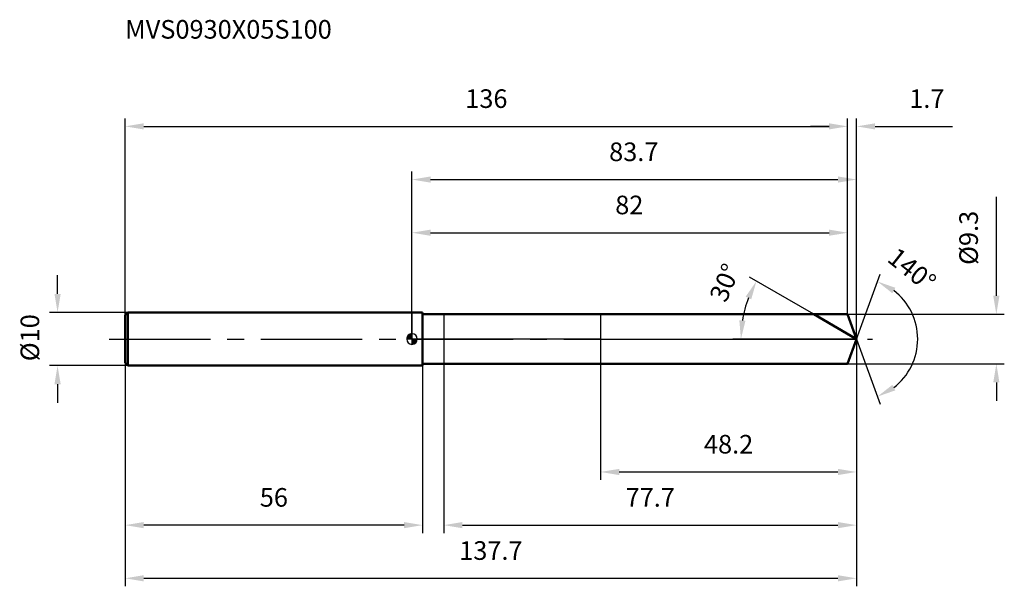
# Model space of a CAD drawing. Units: millimetres. Extents: x -74 to 112, y -46 to 60.
import ezdxf

# ---------------------------------------------------------------- set-up
doc = ezdxf.new("R2010")
doc.units = ezdxf.units.MM
doc.linetypes.add('CENTER2', pattern=[28.575, 19.05, -3.175, 3.175, -3.175])
for name, color, linetype, lineweight in [('1', 4, 'Continuous', 50), ('2', 7, 'Continuous', 25), ('4', 2, 'CENTER2', 25), ('cut', 1, 'Continuous', 25), ('nocut', 7, 'Continuous', 25), ('sk1', 4, 'Continuous', 50), ('sk2', 7, 'Continuous', 25), ('sk4', 2, 'CENTER2', 25), ('sk6', 5, 'Continuous', 35)]:
    doc.layers.add(name, color=color, linetype=linetype, lineweight=lineweight)
doc.layers.add('7', color=5, linetype='Continuous')
doc.styles.add('simplex', font='txt.shx', dxfattribs={"height": 3.5})
doc.styles.get("Standard").update_dxf_attribs({"font": 'txt.shx', "bigfont": '@extfont2.shx'})
doc.dimstyles.new('コピー - ISO-25', dxfattribs={"dimscale": 0, "dimtxt": 3.5, "dimasz": 3.5, "dimexe": 1.5, "dimexo": 0, "dimgap": 2.3, "dimtad": 1, "dimdsep": 46, "dimtxsty": 'simplex', "dimcen": 0.09, "dimclrd": 256, "dimclre": 256, "dimclrt": 256, "dimadec": 0, "dimazin": 0, "dimtfac": 1, "dimtofl": 0, "dimtmove": 0, "dimatfit": 3, "dimfxl": 1, "dimtolj": 1, "dimlwd": -1, "dimlwe": -1, "dimarcsym": 0})

# ---------------------------------------------------------------- blocks, each defined once
blk = doc.blocks.new('zero block')
h = blk.add_hatch(color=7)
h.paths.add_polyline_path([(0, 1, 0.414214), (-1, 0), (0, 0)])
h.paths.add_polyline_path([(1, 0), (0, 0), (0, -1, 0.414214)])
at = {"color": 7, "ltscale": 0.2}
for p, q in [((-1, 0), (1, 0)), ((0, -1), (0, 1))]:
    blk.add_line(p, q, dxfattribs=at)
for start, end in [(90, 180), (180, 270), (0, 90), (270, 0)]:
    blk.add_arc((0, 0), 1, start, end, dxfattribs=at)
blk = doc.blocks.new('*D50343933')
at = {"layer": 'Defpoints', "color": 0}
for p in [(82, 40), (-54, 4.5), (82, 4.65)]:
    blk.add_point(p, dxfattribs=at)
at = {"layer": 'sk2'}
for p, q in [((-54, 4.5), (-54, 41.5)), ((82, 4.65), (82, 41.5)), ((-50.5, 40), (78.5, 40))]:
    blk.add_line(p, q, dxfattribs=at)
for points in [[(-50.5, 40.58), (-50.5, 39.42), (-54, 40)], [(78.5, 39.42), (78.5, 40.58), (82, 40)]]:
    blk.add_solid(points, dxfattribs=at)
at = {"layer": 'sk2', "insert": (14, 46.97), "char_height": 3.5, "attachment_point": 2, "line_spacing_factor": 0.9, "style": 'simplex'}
blk.add_mtext('\\A1;136', dxfattribs=at)
blk = doc.blocks.new('*D50444044')
at = {"layer": 'Defpoints', "color": 0}
for p in [(-54, -4.5), (2, -4.5), (-54, -35)]:
    blk.add_point(p, dxfattribs=at)
at = {"layer": 'sk2'}
for p, q in [((-54, -4.5), (-54, -36.5)), ((2, -4.5), (2, -36.5)), ((-1.5, -35), (-50.5, -35))]:
    blk.add_line(p, q, dxfattribs=at)
for points in [[(-50.5, -34.42), (-50.5, -35.58), (-54, -35)], [(-1.5, -35.58), (-1.5, -34.42), (2, -35)]]:
    blk.add_solid(points, dxfattribs=at)
at = {"layer": 'sk2', "insert": (-26, -28.03), "char_height": 3.5, "attachment_point": 2, "line_spacing_factor": 0.9, "style": 'simplex'}
blk.add_mtext('\\A1;56', dxfattribs=at)
blk = doc.blocks.new('*D50544155')
at = {"layer": 'Defpoints', "color": 0}
for p in [(-53.5, 5), (-66.72, -5), (-53.5, -5)]:
    blk.add_point(p, dxfattribs=at)
at = {"layer": 'sk2'}
for p, q in [((-66.72, 8.5), (-66.72, 12)), ((-53.5, 5), (-68.22, 5)), ((-53.5, -5), (-68.22, -5)), ((-66.72, -8.5), (-66.72, -12))]:
    blk.add_line(p, q, dxfattribs=at)
for points in [[(-67.3, 8.5), (-66.13, 8.5), (-66.72, 5)], [(-66.13, -8.5), (-67.3, -8.5), (-66.72, -5)]]:
    blk.add_solid(points, dxfattribs=at)
at = {"layer": 'sk2', "insert": (-73.68, -4.17), "char_height": 3.5, "attachment_point": 1, "rotation": 90, "line_spacing_factor": 0.9, "style": 'simplex'}
blk.add_mtext('\\A1;%%c10', dxfattribs=at)
blk = doc.blocks.new('*D50644266')
at = {"layer": '2'}
for p, q in [((0, 0), (0, 31.5)), ((3.5, 30), (80.19, 30)), ((83.69, 0), (83.69, 31.5))]:
    blk.add_line(p, q, dxfattribs=at)
for points in [[(3.5, 30.58), (3.5, 29.42), (0, 30)], [(80.19, 29.42), (80.19, 30.58), (83.69, 30)]]:
    blk.add_solid(points, dxfattribs=at)
at = {"layer": 'Defpoints', "color": 0}
for p in [(83.69, 30), (0, 0), (83.69, 0)]:
    blk.add_point(p, dxfattribs=at)
at = {"layer": '2', "insert": (41.75, 36.97), "char_height": 3.5, "attachment_point": 2, "line_spacing_factor": 0.9, "style": 'simplex'}
blk.add_mtext('\\A1;83.7', dxfattribs=at)
blk = doc.blocks.new('*D50744377')
at = {"layer": '2'}
for p, q in [((82, 4.65), (82, 41.5)), ((83.69, 0), (83.69, 41.5)), ((78.5, 40), (75, 40)), ((87.19, 40), (101.74, 40))]:
    blk.add_line(p, q, dxfattribs=at)
for points in [[(78.5, 39.42), (78.5, 40.58), (82, 40)], [(87.19, 40.58), (87.19, 39.42), (83.69, 40)]]:
    blk.add_solid(points, dxfattribs=at)
at = {"layer": 'Defpoints', "color": 0}
for p in [(82, 40), (82, 4.65), (83.69, 0)]:
    blk.add_point(p, dxfattribs=at)
at = {"layer": '2', "insert": (93.61, 46.97), "char_height": 3.5, "attachment_point": 1, "line_spacing_factor": 0.9, "style": 'simplex'}
blk.add_mtext('\\A1;1.7', dxfattribs=at)
blk = doc.blocks.new('*D50844488')
at = {"layer": 'Defpoints', "color": 0}
for p in [(-54, 0), (83.69, 0), (83.69, -45)]:
    blk.add_point(p, dxfattribs=at)
at = {"layer": 'sk2'}
for p, q in [((-54, 0), (-54, -46.5)), ((83.69, 0), (83.69, -46.5)), ((-50.5, -45), (80.19, -45))]:
    blk.add_line(p, q, dxfattribs=at)
for points in [[(-50.5, -44.42), (-50.5, -45.58), (-54, -45)], [(80.19, -45.58), (80.19, -44.42), (83.69, -45)]]:
    blk.add_solid(points, dxfattribs=at)
at = {"layer": 'sk2', "insert": (14.85, -38.03), "char_height": 3.5, "attachment_point": 2, "line_spacing_factor": 0.9, "style": 'simplex'}
blk.add_mtext('\\A1;137.7', dxfattribs=at)
blk = doc.blocks.new('*D50944599')
at = {"layer": '2'}
for p, q in [((110, 8.15), (110, 26.75)), ((82, 4.65), (111.5, 4.65)), ((82, -4.65), (111.5, -4.65)), ((110, -8.15), (110, -11.65))]:
    blk.add_line(p, q, dxfattribs=at)
for points in [[(109.42, 8.15), (110.58, 8.15), (110, 4.65)], [(110.58, -8.15), (109.42, -8.15), (110, -4.65)]]:
    blk.add_solid(points, dxfattribs=at)
at = {"layer": 'Defpoints', "color": 0}
for p in [(82, 4.65), (82, -4.65), (110, -4.65)]:
    blk.add_point(p, dxfattribs=at)
at = {"layer": '2', "insert": (103.03, 13.95), "char_height": 3.5, "attachment_point": 1, "rotation": 90, "line_spacing_factor": 0.9, "style": 'simplex'}
blk.add_mtext('\\A1;%%c9.3', dxfattribs=at)
blk = doc.blocks.new('*D5104461010')
at = {"layer": '2'}
for p, q in [((75.64, 4.65), (63.54, 11.64)), ((83.69, 0), (60.42, 0))]:
    blk.add_line(p, q, dxfattribs=at)
blk.add_arc((83.69, 0), 21.77, 159.221, 170.779, dxfattribs=at)
for points in [[(63.86, 7.47), (62.81, 7.97), (64.84, 10.89)], [(61.62, 3.54), (62.78, 3.44), (61.92, 0)]]:
    blk.add_solid(points, dxfattribs=at)
at = {"layer": 'Defpoints', "color": 0}
for p in [(62.25, 3.78), (75.64, 4.65), (75.8, 4.56), (83.69, 0), (83.88, 0)]:
    blk.add_point(p, dxfattribs=at)
at = {"layer": '2', "insert": (57.27, 11.29), "char_height": 3.5, "attachment_point": 2, "rotation": 66.861, "line_spacing_factor": 0.9, "style": 'simplex'}
blk.add_mtext('\\A1;30%%d', dxfattribs=at)
blk = doc.blocks.new('*D5114471111')
at = {"layer": '2'}
for p, q in [((83.69, -1.6), (83.69, -36.5)), ((6, -4.65), (6, -36.5)), ((9.5, -35), (80.19, -35))]:
    blk.add_line(p, q, dxfattribs=at)
for points in [[(9.5, -34.42), (9.5, -35.58), (6, -35)], [(80.19, -35.58), (80.19, -34.42), (83.69, -35)]]:
    blk.add_solid(points, dxfattribs=at)
at = {"layer": 'Defpoints', "color": 0}
for p in [(83.69, -1.6), (6, -4.65), (83.69, -35)]:
    blk.add_point(p, dxfattribs=at)
at = {"layer": '2', "insert": (44.85, -28.03), "char_height": 3.5, "attachment_point": 2, "line_spacing_factor": 0.9, "style": 'simplex'}
blk.add_mtext('\\A1;77.7', dxfattribs=at)
blk = doc.blocks.new('*D5124481212')
at = {"layer": '2'}
for p, q in [((35.5, 0), (35.5, -26.5)), ((83.69, 0), (83.69, -26.5)), ((39, -25), (80.19, -25))]:
    blk.add_line(p, q, dxfattribs=at)
for points in [[(39, -24.42), (39, -25.58), (35.5, -25)], [(80.19, -25.58), (80.19, -24.42), (83.69, -25)]]:
    blk.add_solid(points, dxfattribs=at)
at = {"layer": 'Defpoints', "color": 0}
for p in [(35.5, 0), (83.69, 0), (83.69, -25)]:
    blk.add_point(p, dxfattribs=at)
at = {"layer": '2', "insert": (59.6, -18.03), "char_height": 3.5, "attachment_point": 2, "line_spacing_factor": 0.9, "style": 'simplex'}
blk.add_mtext('\\A1;48.2', dxfattribs=at)
blk = doc.blocks.new('*D5134491313')
at = {"layer": '2'}
for p, q in [((0, 0), (0, 21.5)), ((82, 4.65), (82, 21.5)), ((3.5, 20), (78.5, 20))]:
    blk.add_line(p, q, dxfattribs=at)
for points in [[(3.5, 20.58), (3.5, 19.42), (0, 20)], [(78.5, 19.42), (78.5, 20.58), (82, 20)]]:
    blk.add_solid(points, dxfattribs=at)
at = {"layer": 'Defpoints', "color": 0}
for p in [(82, 20), (82, 4.65), (0, 0)]:
    blk.add_point(p, dxfattribs=at)
at = {"layer": '2', "insert": (40.91, 26.97), "char_height": 3.5, "attachment_point": 2, "line_spacing_factor": 0.9, "style": 'simplex'}
blk.add_mtext('\\A1;82', dxfattribs=at)
blk = doc.blocks.new('*D5144501414')
at = {"layer": '2'}
for q in [(88.14, 12.23), (88.14, -12.23)]:
    blk.add_line((83.69, 0), q, dxfattribs=at)
blk.add_arc((83.69, 0), 11.51, 307.4887, 52.5113, dxfattribs=at)
for points in [[(90.98, 9.65), (90.42, 8.62), (87.63, 10.82)], [(90.42, -8.62), (90.98, -9.65), (87.63, -10.82)]]:
    blk.add_solid(points, dxfattribs=at)
at = {"layer": 'Defpoints', "color": 0}
for p in [(83.67, 0.07), (83.69, 0), (83.69, 0), (83.67, -0.07), (94.26, -4.56)]:
    blk.add_point(p, dxfattribs=at)
at = {"layer": '2', "insert": (95.21, 14.45), "char_height": 3.5, "attachment_point": 2, "rotation": 321.4301, "line_spacing_factor": 0.9, "style": 'simplex'}
blk.add_mtext('\\A1;140%%d', dxfattribs=at)

msp = doc.modelspace()

# ---------------------------------------------------------------- linework, layer by layer
at = {"layer": '1'}
for p, q in [((2, 5), (0, 5)), ((2, 5), (2, -5)), ((2, 4.65), (82, 4.65)), ((83.69, 0), (75.64, 4.65)), ((82, 4.65), (83.69, 0)), ((83.69, 0), (82, -4.65)), ((0, -5), (2, -5)), ((82, -4.65), (2, -4.65))]:
    msp.add_line(p, q, dxfattribs=at)
at = {"layer": '4'}
msp.add_line((0, 0), (86.69, 0), dxfattribs=at)
at = {"layer": '7'}
for p, q in [((6, 4.65), (6, -4.65)), ((6, 4.65), (82, 4.65)), ((82, 4.65), (83.69, 0)), ((83.69, 0), (82, -4.65)), ((82, -4.65), (6, -4.65))]:
    msp.add_line(p, q, dxfattribs=at)
at = {"layer": 'cut'}
for p, q in [((82, 4.65), (35.5, 4.65)), ((35.5, 4.65), (35.5, 0)), ((82, 4.65), (83.69, 0)), ((35.5, 0), (83.69, 0))]:
    msp.add_line(p, q, dxfattribs=at)
at = {"layer": 'nocut'}
for p, q in [((0, 5), (0, 0)), ((2, 5), (0, 5)), ((2, 4.65), (2, 5)), ((2, 4.65), (35.5, 4.65)), ((35.5, 4.65), (35.5, 0)), ((35.5, 0), (0, 0))]:
    msp.add_line(p, q, dxfattribs=at)
at = {"layer": 'sk1'}
for p, q in [((-54, 4.5), (-53.5, 5)), ((-54, 4.5), (-54, -4.5)), ((-53.5, 5), (-53.5, -5)), ((0, 5), (-53.5, 5)), ((-54, -4.5), (-53.5, -5)), ((-53.5, -5), (0, -5))]:
    msp.add_line(p, q, dxfattribs=at)
at = {"layer": 'sk4'}
msp.add_line((-57, 0), (0, 0), dxfattribs=at)

# ---------------------------------------------------------------- block references
at = {"rotation": 180}
msp.add_blockref('zero block', (0, 0), dxfattribs=at)

# ---------------------------------------------------------------- texts
at = {"layer": 'sk6', "insert": (-54, 60), "char_height": 3.5, "width": 41.65, "attachment_point": 1, "line_spacing_factor": 0.9}
msp.add_mtext('MVS0930X05S100', dxfattribs=at)

# ---------------------------------------------------------------- dimensions: what is measured, and where the dimension line sits
at = {"layer": '2'}
dim = msp.add_linear_dim(base=(82, 40), p1=(83.69, 0), p2=(82, 4.65), angle=180, dimstyle='コピー - ISO-25', override={"dimscale": 1, "dimdec": 1}, dxfattribs=at)
dim.commit()
dim.dimension.update_dxf_attribs({"geometry": '*D50744377', "text_midpoint": (96.53, 40), "dimtype": 160})
for base, p1, p2, picture, middle in [((83.69, 30), (0, 0), (83.69, 0), '*D50644266', (41.75, 30)), ((82, 20), (0, 0), (82, 4.65), '*D5134491313', (40.91, 20)), ((83.69, -25), (35.5, 0), (83.69, 0), '*D5124481212', (59.6, -25)), ((83.69, -35), (6, -4.65), (83.69, -1.6), '*D5114471111', (44.85, -35))]:
    dim = msp.add_linear_dim(base=base, p1=p1, p2=p2, dimstyle='コピー - ISO-25', override={"dimscale": 1, "dimdec": 1}, dxfattribs=at)
    dim.commit()
    dim.dimension.update_dxf_attribs({"geometry": picture, "text_midpoint": middle, "dimtype": 160})
dim = msp.add_linear_dim(base=(110, -4.65), p1=(82, 4.65), p2=(82, -4.65), angle=270, text='%%c<>', dimstyle='コピー - ISO-25', override={"dimscale": 1, "dimdec": 1}, dxfattribs=at)
dim.commit()
dim.dimension.update_dxf_attribs({"geometry": '*D50944599', "text_midpoint": (110, 19.2), "dimtype": 160})
for base, line1, line2, picture, middle in [((94.2622, -4.5593), ((83.6679, 0.0674), (83.6925, 0)), ((83.6679, -0.0674), (83.6925, 0)), '*D5144501414', (90.8693, 9)), ((62.2521, 3.7805), ((75.7996, 4.557), (75.6384, 4.65)), ((83.8785, 0), (83.6925, 0)), '*D5104461010', (63.6727, 8.5552))]:
    dim = msp.add_angular_dim_2l(base=base, line1=line1, line2=line2, dimstyle='コピー - ISO-25', override={"dimscale": 1, "dimdec": 1}, dxfattribs=at)
    dim.commit()
    dim.dimension.update_dxf_attribs({"geometry": picture, "text_midpoint": middle, "dimtype": 162})
at = {"layer": 'sk2'}
for base, p1, p2, picture, middle in [((82, 40), (-54, 4.5), (82, 4.65), '*D50343933', (14, 40)), ((83.69, -45), (-54, 0), (83.69, 0), '*D50844488', (14.85, -45))]:
    dim = msp.add_linear_dim(base=base, p1=p1, p2=p2, dimstyle='コピー - ISO-25', override={"dimscale": 1, "dimdec": 1}, dxfattribs=at)
    dim.commit()
    dim.dimension.update_dxf_attribs({"geometry": picture, "text_midpoint": middle, "dimtype": 160})
dim = msp.add_linear_dim(base=(-66.72, -5), p1=(-53.5, 5), p2=(-53.5, -5), angle=270, text='%%c<>', dimstyle='コピー - ISO-25', override={"dimscale": 1, "dimdec": 1}, dxfattribs=at)
dim.commit()
dim.dimension.update_dxf_attribs({"geometry": '*D50544155', "text_midpoint": (-66.72, -0.37), "dimtype": 160})
dim = msp.add_linear_dim(base=(-54, -35), p1=(2, -4.5), p2=(-54, -4.5), angle=180, dimstyle='コピー - ISO-25', override={"dimscale": 1, "dimdec": 1}, dxfattribs=at)
dim.commit()
dim.dimension.update_dxf_attribs({"geometry": '*D50444044', "text_midpoint": (-26, -35), "dimtype": 160})

doc.saveas('drawing.dxf')
